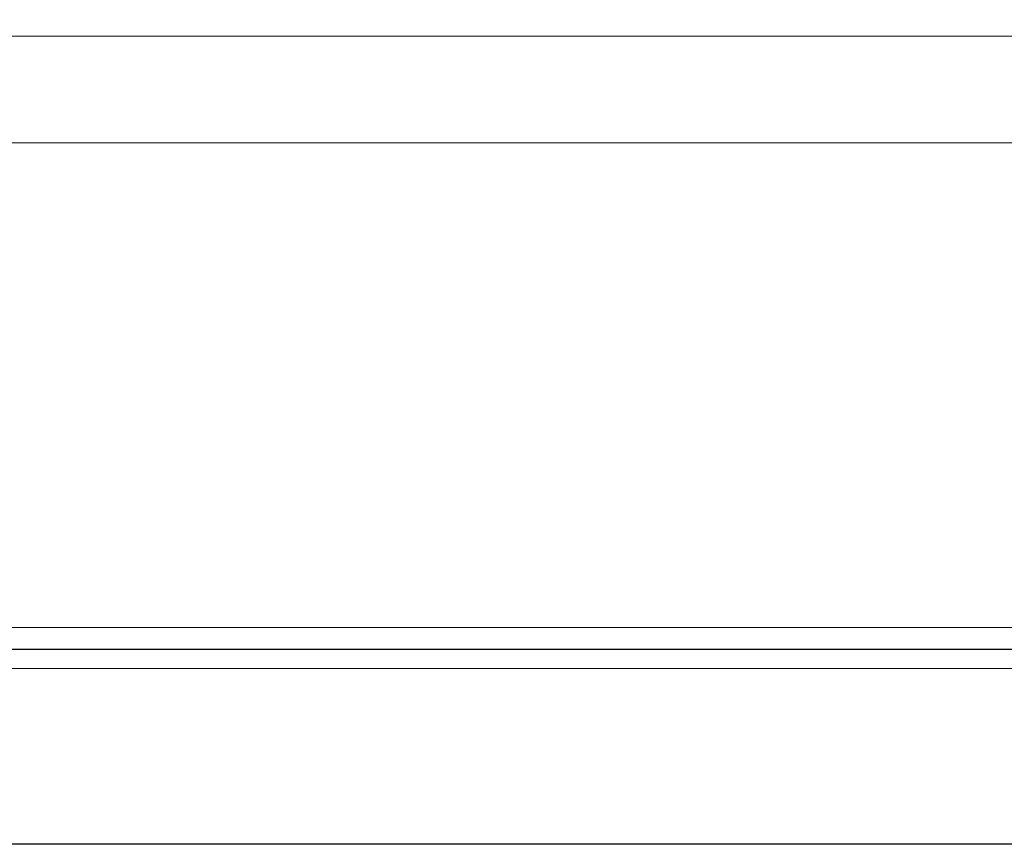
# Model space of a CAD drawing. Units: millimetres. Extents: x 0 to 210, y 0 to 297.
# Drawn here: x 67 to 84, y 229 to 243 of the extents above; entities that cross this region are included whole.
import ezdxf

# ---------------------------------------------------------------- set-up
doc = ezdxf.new("R2010")
doc.units = ezdxf.units.MM
doc.styles.add('SLDTEXTSTYLE0', font='TXT', dxfattribs={"width": 0.75})
doc.dimstyles.new('SLDDIMSTYLE0', dxfattribs={"dimtxt": 3.5, "dimasz": 3.302, "dimexe": 0, "dimexo": 0.0625, "dimgap": 0.875, "dimtad": 1, "dimlfac": 10, "dimrnd": 1e-09, "dimzin": 12, "dimdsep": 46, "dimtxsty": 'SLDTEXTSTYLE0', "dimsah": 1, "dimcen": 0.09, "dimadec": 0, "dimazin": 3, "dimtfac": 1, "dimtofl": 0, "dimtmove": 0, "dimatfit": 3, "dimfxl": 0, "dimfrac": 2, "dimtolj": 1, "dimtzin": 12, "dimarcsym": 0})

# ---------------------------------------------------------------- blocks, each defined once
blk = doc.blocks.new('_D')
at = {"color": 7, "linetype": 'Continuous', "lineweight": 0}
for p, q in [((40.232, 229.699), (40.232, 274.688)), ((143.332, 229.699), (143.332, 274.688)), ((40.232, 273.688), (143.332, 273.688))]:
    blk.add_line(p, q, dxfattribs=at)
at = {"color": 7, "linetype": 'Continuous', "lineweight": 18}
for points in [[(40.232, 273.688), (43.534, 273.188), (43.534, 274.188)], [(143.332, 273.688), (140.03, 274.188), (140.03, 273.188)]]:
    blk.add_solid(points, dxfattribs=at)
at = {"color": 7, "linetype": 'Continuous', "lineweight": 18, "insert": (86.61, 278.2), "char_height": 3.5, "attachment_point": 1, "style": 'SLDTEXTSTYLE0'}
blk.add_mtext('1031', dxfattribs=at)

msp = doc.modelspace()

# ---------------------------------------------------------------- linework, layer by layer
at = {"color": 8, "linetype": 'Continuous', "lineweight": 18}
for p, q in [((133.4818, 242.6349), (50.0818, 242.6349)), ((133.4818, 240.7964), (50.0818, 240.7964)), ((133.4818, 232.4374), (50.0818, 232.4374)), ((133.4818, 231.7316), (50.0818, 231.7316))]:
    msp.add_line(p, q, dxfattribs=at)
at = {"color": 7, "linetype": 'Continuous', "lineweight": 25}
for p, q in [((133.4818, 232.0566), (50.0818, 232.0566)), ((140.4578, 228.6996), (43.1059, 228.6996))]:
    msp.add_line(p, q, dxfattribs=at)

# ---------------------------------------------------------------- dimensions: what is measured, and where the dimension line sits
at = {"color": 7, "linetype": 'Continuous', "lineweight": 18}
dim = msp.add_linear_dim(base=(143.3318, 273.6884), p1=(40.2318, 228.6993), p2=(143.3318, 228.6993), dimstyle='SLDDIMSTYLE0', dxfattribs=at)
dim.commit()
dim.dimension.update_dxf_attribs({"geometry": '_D', "text_midpoint": (91.7818, 273.6884), "dimtype": 160})

doc.saveas('drawing.dxf')
